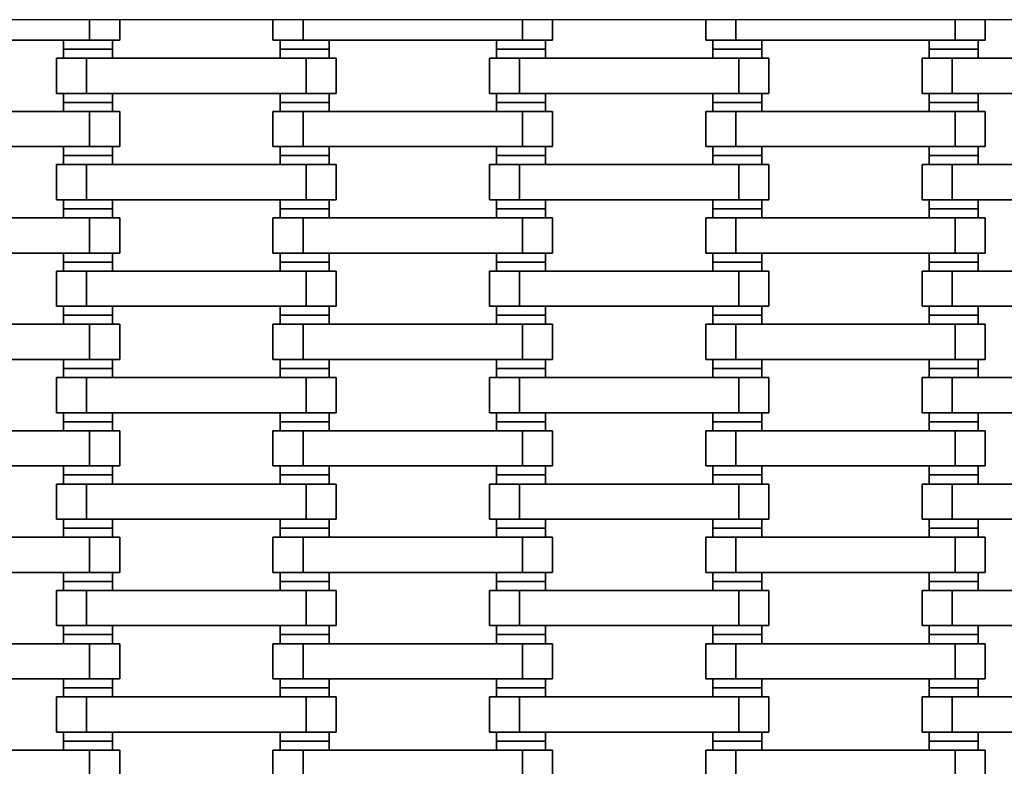
# Model space of a CAD drawing. Units: millimetres. Extents: x -1720 to 4720, y -1720 to 3220.
# Drawn here: x 1117 to 1445, y 972 to 1220 of the extents above; entities that cross this region are included whole.
import ezdxf

# ---------------------------------------------------------------- set-up
doc = ezdxf.new("R2010")
doc.units = ezdxf.units.MM
doc.layers.get('0').update_dxf_attribs({"true_color": 0x000000})
doc.layers.add('Standard', color=7, linetype='Continuous', true_color=0x000000)

msp = doc.modelspace()

# ---------------------------------------------------------------- linework, layer by layer
at = {"color": 18, "lineweight": 35, "true_color": 0x000000}
for p, q in [((1140.5, 1220), (1140.5, 1213.2)), ((1150.5, 1220), (1150.5, 1213.2)), ((1201.5, 1220), (1201.5, 1213.2)), ((1211.5, 1213.2), (1211.5, 1220)), ((1284.5, 1220), (1284.5, 1213.2)), ((1294.5, 1220), (1294.5, 1213.2)), ((1345.5, 1220), (1345.5, 1213.2)), ((1355.5, 1213.2), (1355.5, 1220)), ((1428.5, 1220), (1428.5, 1213.2)), ((1438.5, 1220), (1438.5, 1213.2)), ((1067.5, 1213.2), (1140.5, 1213.2)), ((1131.85, 1213.2), (1131.85, 1210.2)), ((1140.5, 1213.2), (1150.5, 1213.2)), ((1148.15, 1213.2), (1148.15, 1210.2)), ((1201.5, 1213.2), (1211.5, 1213.2)), ((1203.85, 1213.2), (1203.85, 1210.2)), ((1211.5, 1213.2), (1284.5, 1213.2)), ((1220.15, 1213.2), (1220.15, 1210.2)), ((1275.85, 1213.2), (1275.85, 1210.2)), ((1284.5, 1213.2), (1294.5, 1213.2)), ((1292.15, 1213.2), (1292.15, 1210.2)), ((1345.5, 1213.2), (1355.5, 1213.2)), ((1347.85, 1213.2), (1347.85, 1210.2)), ((1355.5, 1213.2), (1428.5, 1213.2)), ((1364.15, 1213.2), (1364.15, 1210.2)), ((1419.85, 1213.2), (1419.85, 1210.2)), ((1428.5, 1213.2), (1438.5, 1213.2)), ((1436.15, 1213.2), (1436.15, 1210.2)), ((1131.85, 1210.2), (1148.15, 1210.2)), ((1131.85, 1210.2), (1148.15, 1210.2)), ((1131.85, 1210.2), (1131.85, 1207.2)), ((1148.15, 1210.2), (1148.15, 1207.2)), ((1203.85, 1210.2), (1220.15, 1210.2)), ((1203.85, 1210.2), (1220.15, 1210.2)), ((1203.85, 1210.2), (1203.85, 1207.2)), ((1220.15, 1210.2), (1220.15, 1207.2)), ((1275.85, 1210.2), (1292.15, 1210.2)), ((1275.85, 1210.2), (1292.15, 1210.2)), ((1275.85, 1210.2), (1275.85, 1207.2)), ((1292.15, 1210.2), (1292.15, 1207.2)), ((1347.85, 1210.2), (1364.15, 1210.2)), ((1347.85, 1210.2), (1364.15, 1210.2)), ((1347.85, 1210.2), (1347.85, 1207.2)), ((1364.15, 1210.2), (1364.15, 1207.2)), ((1419.85, 1210.2), (1436.15, 1210.2)), ((1419.85, 1210.2), (1436.15, 1210.2)), ((1419.85, 1210.2), (1419.85, 1207.2)), ((1436.15, 1210.2), (1436.15, 1207.2)), ((1129.5, 1207.2), (1139.5, 1207.2)), ((1129.5, 1207.2), (1129.5, 1195.5)), ((1139.5, 1207.2), (1212.5, 1207.2)), ((1139.5, 1195.5), (1139.5, 1207.2)), ((1212.5, 1207.2), (1212.5, 1195.5)), ((1212.5, 1207.2), (1222.5, 1207.2)), ((1222.5, 1207.2), (1222.5, 1195.5)), ((1273.5, 1207.2), (1283.5, 1207.2)), ((1273.5, 1207.2), (1273.5, 1195.5)), ((1283.5, 1207.2), (1356.5, 1207.2)), ((1283.5, 1195.5), (1283.5, 1207.2)), ((1356.5, 1207.2), (1356.5, 1195.5)), ((1356.5, 1207.2), (1366.5, 1207.2)), ((1366.5, 1207.2), (1366.5, 1195.5)), ((1417.5, 1207.2), (1427.5, 1207.2)), ((1417.5, 1207.2), (1417.5, 1195.5)), ((1427.5, 1207.2), (1500.5, 1207.2)), ((1427.5, 1195.5), (1427.5, 1207.2)), ((1129.5, 1195.5), (1139.5, 1195.5)), ((1131.85, 1195.5), (1131.85, 1192.5)), ((1139.5, 1195.5), (1212.5, 1195.5)), ((1148.15, 1195.5), (1148.15, 1192.5)), ((1203.85, 1195.5), (1203.85, 1192.5)), ((1212.5, 1195.5), (1222.5, 1195.5)), ((1220.15, 1195.5), (1220.15, 1192.5)), ((1273.5, 1195.5), (1283.5, 1195.5)), ((1275.85, 1195.5), (1275.85, 1192.5)), ((1283.5, 1195.5), (1356.5, 1195.5)), ((1292.15, 1195.5), (1292.15, 1192.5)), ((1347.85, 1195.5), (1347.85, 1192.5)), ((1356.5, 1195.5), (1366.5, 1195.5)), ((1364.15, 1195.5), (1364.15, 1192.5)), ((1417.5, 1195.5), (1427.5, 1195.5)), ((1419.85, 1195.5), (1419.85, 1192.5)), ((1427.5, 1195.5), (1500.5, 1195.5)), ((1436.15, 1195.5), (1436.15, 1192.5)), ((1067.5, 1189.5), (1140.5, 1189.5)), ((1131.85, 1192.5), (1148.15, 1192.5)), ((1131.85, 1192.5), (1131.85, 1189.5)), ((1131.85, 1192.5), (1148.15, 1192.5)), ((1140.5, 1189.5), (1140.5, 1177.8)), ((1140.5, 1189.5), (1150.5, 1189.5)), ((1148.15, 1192.5), (1148.15, 1189.5)), ((1150.5, 1189.5), (1150.5, 1177.8)), ((1201.5, 1189.5), (1211.5, 1189.5)), ((1201.5, 1189.5), (1201.5, 1177.8)), ((1203.85, 1192.5), (1220.15, 1192.5)), ((1203.85, 1192.5), (1203.85, 1189.5)), ((1203.85, 1192.5), (1220.15, 1192.5)), ((1211.5, 1189.5), (1284.5, 1189.5)), ((1211.5, 1177.8), (1211.5, 1189.5)), ((1220.15, 1192.5), (1220.15, 1189.5)), ((1275.85, 1192.5), (1292.15, 1192.5)), ((1275.85, 1192.5), (1275.85, 1189.5)), ((1275.85, 1192.5), (1292.15, 1192.5)), ((1284.5, 1189.5), (1284.5, 1177.8)), ((1284.5, 1189.5), (1294.5, 1189.5)), ((1292.15, 1192.5), (1292.15, 1189.5)), ((1294.5, 1189.5), (1294.5, 1177.8)), ((1345.5, 1189.5), (1355.5, 1189.5)), ((1345.5, 1189.5), (1345.5, 1177.8)), ((1347.85, 1192.5), (1364.15, 1192.5)), ((1347.85, 1192.5), (1347.85, 1189.5)), ((1347.85, 1192.5), (1364.15, 1192.5)), ((1355.5, 1189.5), (1428.5, 1189.5)), ((1355.5, 1177.8), (1355.5, 1189.5)), ((1364.15, 1192.5), (1364.15, 1189.5)), ((1419.85, 1192.5), (1436.15, 1192.5)), ((1419.85, 1192.5), (1419.85, 1189.5)), ((1419.85, 1192.5), (1436.15, 1192.5)), ((1428.5, 1189.5), (1428.5, 1177.8)), ((1428.5, 1189.5), (1438.5, 1189.5)), ((1436.15, 1192.5), (1436.15, 1189.5)), ((1438.5, 1189.5), (1438.5, 1177.8)), ((1067.5, 1177.8), (1140.5, 1177.8)), ((1131.85, 1177.8), (1131.85, 1174.8)), ((1140.5, 1177.8), (1150.5, 1177.8)), ((1148.15, 1177.8), (1148.15, 1174.8)), ((1201.5, 1177.8), (1211.5, 1177.8)), ((1203.85, 1177.8), (1203.85, 1174.8)), ((1211.5, 1177.8), (1284.5, 1177.8)), ((1220.15, 1177.8), (1220.15, 1174.8)), ((1275.85, 1177.8), (1275.85, 1174.8)), ((1284.5, 1177.8), (1294.5, 1177.8)), ((1292.15, 1177.8), (1292.15, 1174.8)), ((1345.5, 1177.8), (1355.5, 1177.8)), ((1347.85, 1177.8), (1347.85, 1174.8)), ((1355.5, 1177.8), (1428.5, 1177.8)), ((1364.15, 1177.8), (1364.15, 1174.8)), ((1419.85, 1177.8), (1419.85, 1174.8)), ((1428.5, 1177.8), (1438.5, 1177.8)), ((1436.15, 1177.8), (1436.15, 1174.8)), ((1131.85, 1174.8), (1148.15, 1174.8)), ((1131.85, 1174.8), (1148.15, 1174.8)), ((1131.85, 1174.8), (1131.85, 1171.8)), ((1148.15, 1174.8), (1148.15, 1171.8)), ((1203.85, 1174.8), (1220.15, 1174.8)), ((1203.85, 1174.8), (1220.15, 1174.8)), ((1203.85, 1174.8), (1203.85, 1171.8)), ((1220.15, 1174.8), (1220.15, 1171.8)), ((1275.85, 1174.8), (1292.15, 1174.8)), ((1275.85, 1174.8), (1292.15, 1174.8)), ((1275.85, 1174.8), (1275.85, 1171.8)), ((1292.15, 1174.8), (1292.15, 1171.8)), ((1347.85, 1174.8), (1364.15, 1174.8)), ((1347.85, 1174.8), (1364.15, 1174.8)), ((1347.85, 1174.8), (1347.85, 1171.8)), ((1364.15, 1174.8), (1364.15, 1171.8)), ((1419.85, 1174.8), (1436.15, 1174.8)), ((1419.85, 1174.8), (1436.15, 1174.8)), ((1419.85, 1174.8), (1419.85, 1171.8)), ((1436.15, 1174.8), (1436.15, 1171.8)), ((1129.5, 1171.8), (1139.5, 1171.8)), ((1129.5, 1171.8), (1129.5, 1160.1)), ((1139.5, 1171.8), (1212.5, 1171.8)), ((1139.5, 1160.1), (1139.5, 1171.8)), ((1212.5, 1171.8), (1212.5, 1160.1)), ((1212.5, 1171.8), (1222.5, 1171.8)), ((1222.5, 1171.8), (1222.5, 1160.1)), ((1273.5, 1171.8), (1283.5, 1171.8)), ((1273.5, 1171.8), (1273.5, 1160.1)), ((1283.5, 1171.8), (1356.5, 1171.8)), ((1283.5, 1160.1), (1283.5, 1171.8)), ((1356.5, 1171.8), (1356.5, 1160.1)), ((1356.5, 1171.8), (1366.5, 1171.8)), ((1366.5, 1171.8), (1366.5, 1160.1)), ((1417.5, 1171.8), (1427.5, 1171.8)), ((1417.5, 1171.8), (1417.5, 1160.1)), ((1427.5, 1171.8), (1500.5, 1171.8)), ((1427.5, 1160.1), (1427.5, 1171.8)), ((1129.5, 1160.1), (1139.5, 1160.1)), ((1131.85, 1160.1), (1131.85, 1157.1)), ((1139.5, 1160.1), (1212.5, 1160.1)), ((1148.15, 1160.1), (1148.15, 1157.1)), ((1203.85, 1160.1), (1203.85, 1157.1)), ((1212.5, 1160.1), (1222.5, 1160.1)), ((1220.15, 1160.1), (1220.15, 1157.1)), ((1273.5, 1160.1), (1283.5, 1160.1)), ((1275.85, 1160.1), (1275.85, 1157.1)), ((1283.5, 1160.1), (1356.5, 1160.1)), ((1292.15, 1160.1), (1292.15, 1157.1)), ((1347.85, 1160.1), (1347.85, 1157.1)), ((1356.5, 1160.1), (1366.5, 1160.1)), ((1364.15, 1160.1), (1364.15, 1157.1)), ((1417.5, 1160.1), (1427.5, 1160.1)), ((1419.85, 1160.1), (1419.85, 1157.1)), ((1427.5, 1160.1), (1500.5, 1160.1)), ((1436.15, 1160.1), (1436.15, 1157.1)), ((1131.85, 1157.1), (1148.15, 1157.1)), ((1131.85, 1157.1), (1131.85, 1154.1)), ((1131.85, 1157.1), (1148.15, 1157.1)), ((1148.15, 1157.1), (1148.15, 1154.1)), ((1203.85, 1157.1), (1220.15, 1157.1)), ((1203.85, 1157.1), (1203.85, 1154.1)), ((1203.85, 1157.1), (1220.15, 1157.1)), ((1220.15, 1157.1), (1220.15, 1154.1)), ((1275.85, 1157.1), (1292.15, 1157.1)), ((1275.85, 1157.1), (1275.85, 1154.1)), ((1275.85, 1157.1), (1292.15, 1157.1)), ((1292.15, 1157.1), (1292.15, 1154.1)), ((1347.85, 1157.1), (1364.15, 1157.1)), ((1347.85, 1157.1), (1347.85, 1154.1)), ((1347.85, 1157.1), (1364.15, 1157.1)), ((1364.15, 1157.1), (1364.15, 1154.1)), ((1419.85, 1157.1), (1436.15, 1157.1)), ((1419.85, 1157.1), (1419.85, 1154.1)), ((1419.85, 1157.1), (1436.15, 1157.1)), ((1436.15, 1157.1), (1436.15, 1154.1)), ((1067.5, 1154.1), (1140.5, 1154.1)), ((1140.5, 1154.1), (1140.5, 1142.4)), ((1140.5, 1154.1), (1150.5, 1154.1)), ((1150.5, 1154.1), (1150.5, 1142.4)), ((1201.5, 1154.1), (1211.5, 1154.1)), ((1201.5, 1154.1), (1201.5, 1142.4)), ((1211.5, 1154.1), (1284.5, 1154.1)), ((1211.5, 1142.4), (1211.5, 1154.1)), ((1284.5, 1154.1), (1284.5, 1142.4)), ((1284.5, 1154.1), (1294.5, 1154.1)), ((1294.5, 1154.1), (1294.5, 1142.4)), ((1345.5, 1154.1), (1355.5, 1154.1)), ((1345.5, 1154.1), (1345.5, 1142.4)), ((1355.5, 1154.1), (1428.5, 1154.1)), ((1355.5, 1142.4), (1355.5, 1154.1)), ((1428.5, 1154.1), (1428.5, 1142.4)), ((1428.5, 1154.1), (1438.5, 1154.1)), ((1438.5, 1154.1), (1438.5, 1142.4)), ((1067.5, 1142.4), (1140.5, 1142.4)), ((1131.85, 1142.4), (1131.85, 1139.4)), ((1140.5, 1142.4), (1150.5, 1142.4)), ((1148.15, 1142.4), (1148.15, 1139.4)), ((1201.5, 1142.4), (1211.5, 1142.4)), ((1203.85, 1142.4), (1203.85, 1139.4)), ((1211.5, 1142.4), (1284.5, 1142.4)), ((1220.15, 1142.4), (1220.15, 1139.4)), ((1275.85, 1142.4), (1275.85, 1139.4)), ((1284.5, 1142.4), (1294.5, 1142.4)), ((1292.15, 1142.4), (1292.15, 1139.4)), ((1345.5, 1142.4), (1355.5, 1142.4)), ((1347.85, 1142.4), (1347.85, 1139.4)), ((1355.5, 1142.4), (1428.5, 1142.4)), ((1364.15, 1142.4), (1364.15, 1139.4)), ((1419.85, 1142.4), (1419.85, 1139.4)), ((1428.5, 1142.4), (1438.5, 1142.4)), ((1436.15, 1142.4), (1436.15, 1139.4)), ((1131.85, 1139.4), (1148.15, 1139.4)), ((1131.85, 1139.4), (1148.15, 1139.4)), ((1131.85, 1139.4), (1131.85, 1136.4)), ((1148.15, 1139.4), (1148.15, 1136.4)), ((1203.85, 1139.4), (1220.15, 1139.4)), ((1203.85, 1139.4), (1220.15, 1139.4)), ((1203.85, 1139.4), (1203.85, 1136.4)), ((1220.15, 1139.4), (1220.15, 1136.4)), ((1275.85, 1139.4), (1292.15, 1139.4)), ((1275.85, 1139.4), (1292.15, 1139.4)), ((1275.85, 1139.4), (1275.85, 1136.4)), ((1292.15, 1139.4), (1292.15, 1136.4)), ((1347.85, 1139.4), (1364.15, 1139.4)), ((1347.85, 1139.4), (1364.15, 1139.4)), ((1347.85, 1139.4), (1347.85, 1136.4)), ((1364.15, 1139.4), (1364.15, 1136.4)), ((1419.85, 1139.4), (1436.15, 1139.4)), ((1419.85, 1139.4), (1436.15, 1139.4)), ((1419.85, 1139.4), (1419.85, 1136.4)), ((1436.15, 1139.4), (1436.15, 1136.4)), ((1129.5, 1136.4), (1139.5, 1136.4)), ((1129.5, 1136.4), (1129.5, 1124.7)), ((1139.5, 1136.4), (1212.5, 1136.4)), ((1139.5, 1124.7), (1139.5, 1136.4)), ((1212.5, 1136.4), (1212.5, 1124.7)), ((1212.5, 1136.4), (1222.5, 1136.4)), ((1222.5, 1136.4), (1222.5, 1124.7)), ((1273.5, 1136.4), (1283.5, 1136.4)), ((1273.5, 1136.4), (1273.5, 1124.7)), ((1283.5, 1136.4), (1356.5, 1136.4)), ((1283.5, 1124.7), (1283.5, 1136.4)), ((1356.5, 1136.4), (1356.5, 1124.7)), ((1356.5, 1136.4), (1366.5, 1136.4)), ((1366.5, 1136.4), (1366.5, 1124.7)), ((1417.5, 1136.4), (1427.5, 1136.4)), ((1417.5, 1136.4), (1417.5, 1124.7)), ((1427.5, 1136.4), (1500.5, 1136.4)), ((1427.5, 1124.7), (1427.5, 1136.4)), ((1129.5, 1124.7), (1139.5, 1124.7)), ((1131.85, 1124.7), (1131.85, 1121.7)), ((1139.5, 1124.7), (1212.5, 1124.7)), ((1148.15, 1124.7), (1148.15, 1121.7)), ((1203.85, 1124.7), (1203.85, 1121.7)), ((1212.5, 1124.7), (1222.5, 1124.7)), ((1220.15, 1124.7), (1220.15, 1121.7)), ((1273.5, 1124.7), (1283.5, 1124.7)), ((1275.85, 1124.7), (1275.85, 1121.7)), ((1283.5, 1124.7), (1356.5, 1124.7)), ((1292.15, 1124.7), (1292.15, 1121.7)), ((1347.85, 1124.7), (1347.85, 1121.7)), ((1356.5, 1124.7), (1366.5, 1124.7)), ((1364.15, 1124.7), (1364.15, 1121.7)), ((1417.5, 1124.7), (1427.5, 1124.7)), ((1419.85, 1124.7), (1419.85, 1121.7)), ((1427.5, 1124.7), (1500.5, 1124.7)), ((1436.15, 1124.7), (1436.15, 1121.7)), ((1131.85, 1121.7), (1148.15, 1121.7)), ((1131.85, 1121.7), (1131.85, 1118.7)), ((1131.85, 1121.7), (1148.15, 1121.7)), ((1148.15, 1121.7), (1148.15, 1118.7)), ((1203.85, 1121.7), (1220.15, 1121.7)), ((1203.85, 1121.7), (1203.85, 1118.7)), ((1203.85, 1121.7), (1220.15, 1121.7)), ((1220.15, 1121.7), (1220.15, 1118.7)), ((1275.85, 1121.7), (1292.15, 1121.7)), ((1275.85, 1121.7), (1275.85, 1118.7)), ((1275.85, 1121.7), (1292.15, 1121.7)), ((1292.15, 1121.7), (1292.15, 1118.7)), ((1347.85, 1121.7), (1364.15, 1121.7)), ((1347.85, 1121.7), (1347.85, 1118.7)), ((1347.85, 1121.7), (1364.15, 1121.7)), ((1364.15, 1121.7), (1364.15, 1118.7)), ((1419.85, 1121.7), (1436.15, 1121.7)), ((1419.85, 1121.7), (1419.85, 1118.7)), ((1419.85, 1121.7), (1436.15, 1121.7)), ((1436.15, 1121.7), (1436.15, 1118.7)), ((1067.5, 1118.7), (1140.5, 1118.7)), ((1140.5, 1118.7), (1140.5, 1107)), ((1140.5, 1118.7), (1150.5, 1118.7)), ((1150.5, 1118.7), (1150.5, 1107)), ((1201.5, 1118.7), (1211.5, 1118.7)), ((1201.5, 1118.7), (1201.5, 1107)), ((1211.5, 1118.7), (1284.5, 1118.7)), ((1211.5, 1107), (1211.5, 1118.7)), ((1284.5, 1118.7), (1284.5, 1107)), ((1284.5, 1118.7), (1294.5, 1118.7)), ((1294.5, 1118.7), (1294.5, 1107)), ((1345.5, 1118.7), (1355.5, 1118.7)), ((1345.5, 1118.7), (1345.5, 1107)), ((1355.5, 1118.7), (1428.5, 1118.7)), ((1355.5, 1107), (1355.5, 1118.7)), ((1428.5, 1118.7), (1428.5, 1107)), ((1428.5, 1118.7), (1438.5, 1118.7)), ((1438.5, 1118.7), (1438.5, 1107)), ((1067.5, 1107), (1140.5, 1107)), ((1131.85, 1107), (1131.85, 1104)), ((1140.5, 1107), (1150.5, 1107)), ((1148.15, 1107), (1148.15, 1104)), ((1201.5, 1107), (1211.5, 1107)), ((1203.85, 1107), (1203.85, 1104)), ((1211.5, 1107), (1284.5, 1107)), ((1220.15, 1107), (1220.15, 1104)), ((1275.85, 1107), (1275.85, 1104)), ((1284.5, 1107), (1294.5, 1107)), ((1292.15, 1107), (1292.15, 1104)), ((1345.5, 1107), (1355.5, 1107)), ((1347.85, 1107), (1347.85, 1104)), ((1355.5, 1107), (1428.5, 1107)), ((1364.15, 1107), (1364.15, 1104)), ((1419.85, 1107), (1419.85, 1104)), ((1428.5, 1107), (1438.5, 1107)), ((1436.15, 1107), (1436.15, 1104)), ((1129.5, 1101), (1139.5, 1101)), ((1129.5, 1101), (1129.5, 1089.3)), ((1131.85, 1104), (1148.15, 1104)), ((1131.85, 1104), (1148.15, 1104)), ((1131.85, 1104), (1131.85, 1101)), ((1139.5, 1101), (1212.5, 1101)), ((1139.5, 1089.3), (1139.5, 1101)), ((1148.15, 1104), (1148.15, 1101)), ((1203.85, 1104), (1220.15, 1104)), ((1203.85, 1104), (1220.15, 1104)), ((1203.85, 1104), (1203.85, 1101)), ((1212.5, 1101), (1212.5, 1089.3)), ((1212.5, 1101), (1222.5, 1101)), ((1220.15, 1104), (1220.15, 1101)), ((1222.5, 1101), (1222.5, 1089.3)), ((1273.5, 1101), (1283.5, 1101)), ((1273.5, 1101), (1273.5, 1089.3)), ((1275.85, 1104), (1292.15, 1104)), ((1275.85, 1104), (1292.15, 1104)), ((1275.85, 1104), (1275.85, 1101)), ((1283.5, 1101), (1356.5, 1101)), ((1283.5, 1089.3), (1283.5, 1101)), ((1292.15, 1104), (1292.15, 1101)), ((1347.85, 1104), (1364.15, 1104)), ((1347.85, 1104), (1364.15, 1104)), ((1347.85, 1104), (1347.85, 1101)), ((1356.5, 1101), (1356.5, 1089.3)), ((1356.5, 1101), (1366.5, 1101)), ((1364.15, 1104), (1364.15, 1101)), ((1366.5, 1101), (1366.5, 1089.3)), ((1417.5, 1101), (1427.5, 1101)), ((1417.5, 1101), (1417.5, 1089.3)), ((1419.85, 1104), (1436.15, 1104)), ((1419.85, 1104), (1436.15, 1104)), ((1419.85, 1104), (1419.85, 1101)), ((1427.5, 1101), (1500.5, 1101)), ((1427.5, 1089.3), (1427.5, 1101)), ((1436.15, 1104), (1436.15, 1101)), ((1129.5, 1089.3), (1139.5, 1089.3)), ((1131.85, 1089.3), (1131.85, 1086.3)), ((1139.5, 1089.3), (1212.5, 1089.3)), ((1148.15, 1089.3), (1148.15, 1086.3)), ((1203.85, 1089.3), (1203.85, 1086.3)), ((1212.5, 1089.3), (1222.5, 1089.3)), ((1220.15, 1089.3), (1220.15, 1086.3)), ((1273.5, 1089.3), (1283.5, 1089.3)), ((1275.85, 1089.3), (1275.85, 1086.3)), ((1283.5, 1089.3), (1356.5, 1089.3)), ((1292.15, 1089.3), (1292.15, 1086.3)), ((1347.85, 1089.3), (1347.85, 1086.3)), ((1356.5, 1089.3), (1366.5, 1089.3)), ((1364.15, 1089.3), (1364.15, 1086.3)), ((1417.5, 1089.3), (1427.5, 1089.3)), ((1419.85, 1089.3), (1419.85, 1086.3)), ((1427.5, 1089.3), (1500.5, 1089.3)), ((1436.15, 1089.3), (1436.15, 1086.3)), ((1131.85, 1086.3), (1148.15, 1086.3)), ((1131.85, 1086.3), (1131.85, 1083.3)), ((1131.85, 1086.3), (1148.15, 1086.3)), ((1148.15, 1086.3), (1148.15, 1083.3)), ((1203.85, 1086.3), (1220.15, 1086.3)), ((1203.85, 1086.3), (1203.85, 1083.3)), ((1203.85, 1086.3), (1220.15, 1086.3)), ((1220.15, 1086.3), (1220.15, 1083.3)), ((1275.85, 1086.3), (1292.15, 1086.3)), ((1275.85, 1086.3), (1275.85, 1083.3)), ((1275.85, 1086.3), (1292.15, 1086.3)), ((1292.15, 1086.3), (1292.15, 1083.3)), ((1347.85, 1086.3), (1364.15, 1086.3)), ((1347.85, 1086.3), (1347.85, 1083.3)), ((1347.85, 1086.3), (1364.15, 1086.3)), ((1364.15, 1086.3), (1364.15, 1083.3)), ((1419.85, 1086.3), (1436.15, 1086.3)), ((1419.85, 1086.3), (1419.85, 1083.3)), ((1419.85, 1086.3), (1436.15, 1086.3)), ((1436.15, 1086.3), (1436.15, 1083.3)), ((1067.5, 1083.3), (1140.5, 1083.3)), ((1140.5, 1083.3), (1140.5, 1071.6)), ((1140.5, 1083.3), (1150.5, 1083.3)), ((1150.5, 1083.3), (1150.5, 1071.6)), ((1201.5, 1083.3), (1211.5, 1083.3)), ((1201.5, 1083.3), (1201.5, 1071.6)), ((1211.5, 1083.3), (1284.5, 1083.3)), ((1211.5, 1071.6), (1211.5, 1083.3)), ((1284.5, 1083.3), (1284.5, 1071.6)), ((1284.5, 1083.3), (1294.5, 1083.3)), ((1294.5, 1083.3), (1294.5, 1071.6)), ((1345.5, 1083.3), (1355.5, 1083.3)), ((1345.5, 1083.3), (1345.5, 1071.6)), ((1355.5, 1083.3), (1428.5, 1083.3)), ((1355.5, 1071.6), (1355.5, 1083.3)), ((1428.5, 1083.3), (1428.5, 1071.6)), ((1428.5, 1083.3), (1438.5, 1083.3)), ((1438.5, 1083.3), (1438.5, 1071.6)), ((1067.5, 1071.6), (1140.5, 1071.6)), ((1131.85, 1071.6), (1131.85, 1068.6)), ((1140.5, 1071.6), (1150.5, 1071.6)), ((1148.15, 1071.6), (1148.15, 1068.6)), ((1201.5, 1071.6), (1211.5, 1071.6)), ((1203.85, 1071.6), (1203.85, 1068.6)), ((1211.5, 1071.6), (1284.5, 1071.6)), ((1220.15, 1071.6), (1220.15, 1068.6)), ((1275.85, 1071.6), (1275.85, 1068.6)), ((1284.5, 1071.6), (1294.5, 1071.6)), ((1292.15, 1071.6), (1292.15, 1068.6)), ((1345.5, 1071.6), (1355.5, 1071.6)), ((1347.85, 1071.6), (1347.85, 1068.6)), ((1355.5, 1071.6), (1428.5, 1071.6)), ((1364.15, 1071.6), (1364.15, 1068.6)), ((1419.85, 1071.6), (1419.85, 1068.6)), ((1428.5, 1071.6), (1438.5, 1071.6)), ((1436.15, 1071.6), (1436.15, 1068.6)), ((1131.85, 1068.6), (1148.15, 1068.6)), ((1131.85, 1068.6), (1148.15, 1068.6)), ((1131.85, 1068.6), (1131.85, 1065.6)), ((1148.15, 1068.6), (1148.15, 1065.6)), ((1203.85, 1068.6), (1220.15, 1068.6)), ((1203.85, 1068.6), (1220.15, 1068.6)), ((1203.85, 1068.6), (1203.85, 1065.6)), ((1220.15, 1068.6), (1220.15, 1065.6)), ((1275.85, 1068.6), (1292.15, 1068.6)), ((1275.85, 1068.6), (1292.15, 1068.6)), ((1275.85, 1068.6), (1275.85, 1065.6)), ((1292.15, 1068.6), (1292.15, 1065.6)), ((1347.85, 1068.6), (1364.15, 1068.6)), ((1347.85, 1068.6), (1364.15, 1068.6)), ((1347.85, 1068.6), (1347.85, 1065.6)), ((1364.15, 1068.6), (1364.15, 1065.6)), ((1419.85, 1068.6), (1436.15, 1068.6)), ((1419.85, 1068.6), (1436.15, 1068.6)), ((1419.85, 1068.6), (1419.85, 1065.6)), ((1436.15, 1068.6), (1436.15, 1065.6)), ((1129.5, 1065.6), (1139.5, 1065.6)), ((1129.5, 1065.6), (1129.5, 1053.9)), ((1139.5, 1065.6), (1212.5, 1065.6)), ((1139.5, 1053.9), (1139.5, 1065.6)), ((1212.5, 1065.6), (1212.5, 1053.9)), ((1212.5, 1065.6), (1222.5, 1065.6)), ((1222.5, 1065.6), (1222.5, 1053.9)), ((1273.5, 1065.6), (1283.5, 1065.6)), ((1273.5, 1065.6), (1273.5, 1053.9)), ((1283.5, 1065.6), (1356.5, 1065.6)), ((1283.5, 1053.9), (1283.5, 1065.6)), ((1356.5, 1065.6), (1356.5, 1053.9)), ((1356.5, 1065.6), (1366.5, 1065.6)), ((1366.5, 1065.6), (1366.5, 1053.9)), ((1417.5, 1065.6), (1427.5, 1065.6)), ((1417.5, 1065.6), (1417.5, 1053.9)), ((1427.5, 1065.6), (1500.5, 1065.6)), ((1427.5, 1053.9), (1427.5, 1065.6)), ((1129.5, 1053.9), (1139.5, 1053.9)), ((1131.85, 1053.9), (1131.85, 1050.9)), ((1139.5, 1053.9), (1212.5, 1053.9)), ((1148.15, 1053.9), (1148.15, 1050.9)), ((1203.85, 1053.9), (1203.85, 1050.9)), ((1212.5, 1053.9), (1222.5, 1053.9)), ((1220.15, 1053.9), (1220.15, 1050.9)), ((1273.5, 1053.9), (1283.5, 1053.9)), ((1275.85, 1053.9), (1275.85, 1050.9)), ((1283.5, 1053.9), (1356.5, 1053.9)), ((1292.15, 1053.9), (1292.15, 1050.9)), ((1347.85, 1053.9), (1347.85, 1050.9)), ((1356.5, 1053.9), (1366.5, 1053.9)), ((1364.15, 1053.9), (1364.15, 1050.9)), ((1417.5, 1053.9), (1427.5, 1053.9)), ((1419.85, 1053.9), (1419.85, 1050.9)), ((1427.5, 1053.9), (1500.5, 1053.9)), ((1436.15, 1053.9), (1436.15, 1050.9)), ((1131.85, 1050.9), (1148.15, 1050.9)), ((1131.85, 1050.9), (1131.85, 1047.9)), ((1131.85, 1050.9), (1148.15, 1050.9)), ((1148.15, 1050.9), (1148.15, 1047.9)), ((1203.85, 1050.9), (1220.15, 1050.9)), ((1203.85, 1050.9), (1203.85, 1047.9)), ((1203.85, 1050.9), (1220.15, 1050.9)), ((1220.15, 1050.9), (1220.15, 1047.9)), ((1275.85, 1050.9), (1292.15, 1050.9)), ((1275.85, 1050.9), (1275.85, 1047.9)), ((1275.85, 1050.9), (1292.15, 1050.9)), ((1292.15, 1050.9), (1292.15, 1047.9)), ((1347.85, 1050.9), (1364.15, 1050.9)), ((1347.85, 1050.9), (1347.85, 1047.9)), ((1347.85, 1050.9), (1364.15, 1050.9)), ((1364.15, 1050.9), (1364.15, 1047.9)), ((1419.85, 1050.9), (1436.15, 1050.9)), ((1419.85, 1050.9), (1419.85, 1047.9)), ((1419.85, 1050.9), (1436.15, 1050.9)), ((1436.15, 1050.9), (1436.15, 1047.9)), ((1067.5, 1047.9), (1140.5, 1047.9)), ((1140.5, 1047.9), (1140.5, 1036.2)), ((1140.5, 1047.9), (1150.5, 1047.9)), ((1150.5, 1047.9), (1150.5, 1036.2)), ((1201.5, 1047.9), (1211.5, 1047.9)), ((1201.5, 1047.9), (1201.5, 1036.2)), ((1211.5, 1047.9), (1284.5, 1047.9)), ((1211.5, 1036.2), (1211.5, 1047.9)), ((1284.5, 1047.9), (1284.5, 1036.2)), ((1284.5, 1047.9), (1294.5, 1047.9)), ((1294.5, 1047.9), (1294.5, 1036.2)), ((1345.5, 1047.9), (1355.5, 1047.9)), ((1345.5, 1047.9), (1345.5, 1036.2)), ((1355.5, 1047.9), (1428.5, 1047.9)), ((1355.5, 1036.2), (1355.5, 1047.9)), ((1428.5, 1047.9), (1428.5, 1036.2)), ((1428.5, 1047.9), (1438.5, 1047.9)), ((1438.5, 1047.9), (1438.5, 1036.2)), ((1067.5, 1036.2), (1140.5, 1036.2)), ((1131.85, 1036.2), (1131.85, 1033.2)), ((1140.5, 1036.2), (1150.5, 1036.2)), ((1148.15, 1036.2), (1148.15, 1033.2)), ((1201.5, 1036.2), (1211.5, 1036.2)), ((1203.85, 1036.2), (1203.85, 1033.2)), ((1211.5, 1036.2), (1284.5, 1036.2)), ((1220.15, 1036.2), (1220.15, 1033.2)), ((1275.85, 1036.2), (1275.85, 1033.2)), ((1284.5, 1036.2), (1294.5, 1036.2)), ((1292.15, 1036.2), (1292.15, 1033.2)), ((1345.5, 1036.2), (1355.5, 1036.2)), ((1347.85, 1036.2), (1347.85, 1033.2)), ((1355.5, 1036.2), (1428.5, 1036.2)), ((1364.15, 1036.2), (1364.15, 1033.2)), ((1419.85, 1036.2), (1419.85, 1033.2)), ((1428.5, 1036.2), (1438.5, 1036.2)), ((1436.15, 1036.2), (1436.15, 1033.2)), ((1131.85, 1033.2), (1148.15, 1033.2)), ((1131.85, 1033.2), (1148.15, 1033.2)), ((1131.85, 1033.2), (1131.85, 1030.2)), ((1148.15, 1033.2), (1148.15, 1030.2)), ((1203.85, 1033.2), (1220.15, 1033.2)), ((1203.85, 1033.2), (1220.15, 1033.2)), ((1203.85, 1033.2), (1203.85, 1030.2)), ((1220.15, 1033.2), (1220.15, 1030.2)), ((1275.85, 1033.2), (1292.15, 1033.2)), ((1275.85, 1033.2), (1292.15, 1033.2)), ((1275.85, 1033.2), (1275.85, 1030.2)), ((1292.15, 1033.2), (1292.15, 1030.2)), ((1347.85, 1033.2), (1364.15, 1033.2)), ((1347.85, 1033.2), (1364.15, 1033.2)), ((1347.85, 1033.2), (1347.85, 1030.2)), ((1364.15, 1033.2), (1364.15, 1030.2)), ((1419.85, 1033.2), (1436.15, 1033.2)), ((1419.85, 1033.2), (1436.15, 1033.2)), ((1419.85, 1033.2), (1419.85, 1030.2)), ((1436.15, 1033.2), (1436.15, 1030.2)), ((1129.5, 1030.2), (1139.5, 1030.2)), ((1129.5, 1030.2), (1129.5, 1018.5)), ((1139.5, 1030.2), (1212.5, 1030.2)), ((1139.5, 1018.5), (1139.5, 1030.2)), ((1212.5, 1030.2), (1212.5, 1018.5)), ((1212.5, 1030.2), (1222.5, 1030.2)), ((1222.5, 1030.2), (1222.5, 1018.5)), ((1273.5, 1030.2), (1283.5, 1030.2)), ((1273.5, 1030.2), (1273.5, 1018.5)), ((1283.5, 1030.2), (1356.5, 1030.2)), ((1283.5, 1018.5), (1283.5, 1030.2)), ((1356.5, 1030.2), (1356.5, 1018.5)), ((1356.5, 1030.2), (1366.5, 1030.2)), ((1366.5, 1030.2), (1366.5, 1018.5)), ((1417.5, 1030.2), (1427.5, 1030.2)), ((1417.5, 1030.2), (1417.5, 1018.5)), ((1427.5, 1030.2), (1500.5, 1030.2)), ((1427.5, 1018.5), (1427.5, 1030.2)), ((1129.5, 1018.5), (1139.5, 1018.5)), ((1131.85, 1018.5), (1131.85, 1015.5)), ((1139.5, 1018.5), (1212.5, 1018.5)), ((1148.15, 1018.5), (1148.15, 1015.5)), ((1203.85, 1018.5), (1203.85, 1015.5)), ((1212.5, 1018.5), (1222.5, 1018.5)), ((1220.15, 1018.5), (1220.15, 1015.5)), ((1273.5, 1018.5), (1283.5, 1018.5)), ((1275.85, 1018.5), (1275.85, 1015.5)), ((1283.5, 1018.5), (1356.5, 1018.5)), ((1292.15, 1018.5), (1292.15, 1015.5)), ((1347.85, 1018.5), (1347.85, 1015.5)), ((1356.5, 1018.5), (1366.5, 1018.5)), ((1364.15, 1018.5), (1364.15, 1015.5)), ((1417.5, 1018.5), (1427.5, 1018.5)), ((1419.85, 1018.5), (1419.85, 1015.5)), ((1427.5, 1018.5), (1500.5, 1018.5)), ((1436.15, 1018.5), (1436.15, 1015.5)), ((1067.5, 1012.5), (1140.5, 1012.5)), ((1131.85, 1015.5), (1148.15, 1015.5)), ((1131.85, 1015.5), (1131.85, 1012.5)), ((1131.85, 1015.5), (1148.15, 1015.5)), ((1140.5, 1012.5), (1140.5, 1000.8)), ((1140.5, 1012.5), (1150.5, 1012.5)), ((1148.15, 1015.5), (1148.15, 1012.5)), ((1150.5, 1012.5), (1150.5, 1000.8)), ((1201.5, 1012.5), (1211.5, 1012.5)), ((1201.5, 1012.5), (1201.5, 1000.8)), ((1203.85, 1015.5), (1220.15, 1015.5)), ((1203.85, 1015.5), (1203.85, 1012.5)), ((1203.85, 1015.5), (1220.15, 1015.5)), ((1211.5, 1012.5), (1284.5, 1012.5)), ((1211.5, 1000.8), (1211.5, 1012.5)), ((1220.15, 1015.5), (1220.15, 1012.5)), ((1275.85, 1015.5), (1292.15, 1015.5)), ((1275.85, 1015.5), (1275.85, 1012.5)), ((1275.85, 1015.5), (1292.15, 1015.5)), ((1284.5, 1012.5), (1284.5, 1000.8)), ((1284.5, 1012.5), (1294.5, 1012.5)), ((1292.15, 1015.5), (1292.15, 1012.5)), ((1294.5, 1012.5), (1294.5, 1000.8)), ((1345.5, 1012.5), (1355.5, 1012.5)), ((1345.5, 1012.5), (1345.5, 1000.8)), ((1347.85, 1015.5), (1364.15, 1015.5)), ((1347.85, 1015.5), (1347.85, 1012.5)), ((1347.85, 1015.5), (1364.15, 1015.5)), ((1355.5, 1012.5), (1428.5, 1012.5)), ((1355.5, 1000.8), (1355.5, 1012.5)), ((1364.15, 1015.5), (1364.15, 1012.5)), ((1419.85, 1015.5), (1436.15, 1015.5)), ((1419.85, 1015.5), (1419.85, 1012.5)), ((1419.85, 1015.5), (1436.15, 1015.5)), ((1428.5, 1012.5), (1428.5, 1000.8)), ((1428.5, 1012.5), (1438.5, 1012.5)), ((1436.15, 1015.5), (1436.15, 1012.5)), ((1438.5, 1012.5), (1438.5, 1000.8)), ((1067.5, 1000.8), (1140.5, 1000.8)), ((1131.85, 1000.8), (1131.85, 997.8)), ((1140.5, 1000.8), (1150.5, 1000.8)), ((1148.15, 1000.8), (1148.15, 997.8)), ((1201.5, 1000.8), (1211.5, 1000.8)), ((1203.85, 1000.8), (1203.85, 997.8)), ((1211.5, 1000.8), (1284.5, 1000.8)), ((1220.15, 1000.8), (1220.15, 997.8)), ((1275.85, 1000.8), (1275.85, 997.8)), ((1284.5, 1000.8), (1294.5, 1000.8)), ((1292.15, 1000.8), (1292.15, 997.8)), ((1345.5, 1000.8), (1355.5, 1000.8)), ((1347.85, 1000.8), (1347.85, 997.8)), ((1355.5, 1000.8), (1428.5, 1000.8)), ((1364.15, 1000.8), (1364.15, 997.8)), ((1419.85, 1000.8), (1419.85, 997.8)), ((1428.5, 1000.8), (1438.5, 1000.8)), ((1436.15, 1000.8), (1436.15, 997.8)), ((1131.85, 997.8), (1148.15, 997.8)), ((1131.85, 997.8), (1148.15, 997.8)), ((1131.85, 997.8), (1131.85, 994.8)), ((1148.15, 997.8), (1148.15, 994.8)), ((1203.85, 997.8), (1220.15, 997.8)), ((1203.85, 997.8), (1220.15, 997.8)), ((1203.85, 997.8), (1203.85, 994.8)), ((1220.15, 997.8), (1220.15, 994.8)), ((1275.85, 997.8), (1292.15, 997.8)), ((1275.85, 997.8), (1292.15, 997.8)), ((1275.85, 997.8), (1275.85, 994.8)), ((1292.15, 997.8), (1292.15, 994.8)), ((1347.85, 997.8), (1364.15, 997.8)), ((1347.85, 997.8), (1364.15, 997.8)), ((1347.85, 997.8), (1347.85, 994.8)), ((1364.15, 997.8), (1364.15, 994.8)), ((1419.85, 997.8), (1436.15, 997.8)), ((1419.85, 997.8), (1436.15, 997.8)), ((1419.85, 997.8), (1419.85, 994.8)), ((1436.15, 997.8), (1436.15, 994.8)), ((1129.5, 994.8), (1139.5, 994.8)), ((1129.5, 994.8), (1129.5, 983.1)), ((1139.5, 994.8), (1212.5, 994.8)), ((1139.5, 983.1), (1139.5, 994.8)), ((1212.5, 994.8), (1212.5, 983.1)), ((1212.5, 994.8), (1222.5, 994.8)), ((1222.5, 994.8), (1222.5, 983.1)), ((1273.5, 994.8), (1283.5, 994.8)), ((1273.5, 994.8), (1273.5, 983.1)), ((1283.5, 994.8), (1356.5, 994.8)), ((1283.5, 983.1), (1283.5, 994.8)), ((1356.5, 994.8), (1356.5, 983.1)), ((1356.5, 994.8), (1366.5, 994.8)), ((1366.5, 994.8), (1366.5, 983.1)), ((1417.5, 994.8), (1427.5, 994.8)), ((1417.5, 994.8), (1417.5, 983.1)), ((1427.5, 994.8), (1500.5, 994.8)), ((1427.5, 983.1), (1427.5, 994.8)), ((1129.5, 983.1), (1139.5, 983.1)), ((1131.85, 983.1), (1131.85, 980.1)), ((1139.5, 983.1), (1212.5, 983.1)), ((1148.15, 983.1), (1148.15, 980.1)), ((1203.85, 983.1), (1203.85, 980.1)), ((1212.5, 983.1), (1222.5, 983.1)), ((1220.15, 983.1), (1220.15, 980.1)), ((1273.5, 983.1), (1283.5, 983.1)), ((1275.85, 983.1), (1275.85, 980.1)), ((1283.5, 983.1), (1356.5, 983.1)), ((1292.15, 983.1), (1292.15, 980.1)), ((1347.85, 983.1), (1347.85, 980.1)), ((1356.5, 983.1), (1366.5, 983.1)), ((1364.15, 983.1), (1364.15, 980.1)), ((1417.5, 983.1), (1427.5, 983.1)), ((1419.85, 983.1), (1419.85, 980.1)), ((1427.5, 983.1), (1500.5, 983.1)), ((1436.15, 983.1), (1436.15, 980.1)), ((1131.85, 980.1), (1148.15, 980.1)), ((1131.85, 980.1), (1131.85, 977.1)), ((1131.85, 980.1), (1148.15, 980.1)), ((1148.15, 980.1), (1148.15, 977.1)), ((1203.85, 980.1), (1220.15, 980.1)), ((1203.85, 980.1), (1203.85, 977.1)), ((1203.85, 980.1), (1220.15, 980.1)), ((1220.15, 980.1), (1220.15, 977.1)), ((1275.85, 980.1), (1292.15, 980.1)), ((1275.85, 980.1), (1275.85, 977.1)), ((1275.85, 980.1), (1292.15, 980.1)), ((1292.15, 980.1), (1292.15, 977.1)), ((1347.85, 980.1), (1364.15, 980.1)), ((1347.85, 980.1), (1347.85, 977.1)), ((1347.85, 980.1), (1364.15, 980.1)), ((1364.15, 980.1), (1364.15, 977.1)), ((1419.85, 980.1), (1436.15, 980.1)), ((1419.85, 980.1), (1419.85, 977.1)), ((1419.85, 980.1), (1436.15, 980.1)), ((1436.15, 980.1), (1436.15, 977.1)), ((1067.5, 977.1), (1140.5, 977.1)), ((1140.5, 977.1), (1140.5, 965.4)), ((1140.5, 977.1), (1150.5, 977.1)), ((1150.5, 977.1), (1150.5, 965.4)), ((1201.5, 977.1), (1211.5, 977.1)), ((1201.5, 977.1), (1201.5, 965.4)), ((1211.5, 977.1), (1284.5, 977.1)), ((1211.5, 965.4), (1211.5, 977.1)), ((1284.5, 977.1), (1284.5, 965.4)), ((1284.5, 977.1), (1294.5, 977.1)), ((1294.5, 977.1), (1294.5, 965.4)), ((1345.5, 977.1), (1355.5, 977.1)), ((1345.5, 977.1), (1345.5, 965.4)), ((1355.5, 977.1), (1428.5, 977.1)), ((1355.5, 965.4), (1355.5, 977.1)), ((1428.5, 977.1), (1428.5, 965.4)), ((1428.5, 977.1), (1438.5, 977.1)), ((1438.5, 977.1), (1438.5, 965.4))]:
    msp.add_line(p, q, dxfattribs=at)
at = {"layer": 'Standard'}
msp.add_line((2500, 1220), (500, 1220), dxfattribs=at)

doc.saveas('drawing.dxf')
